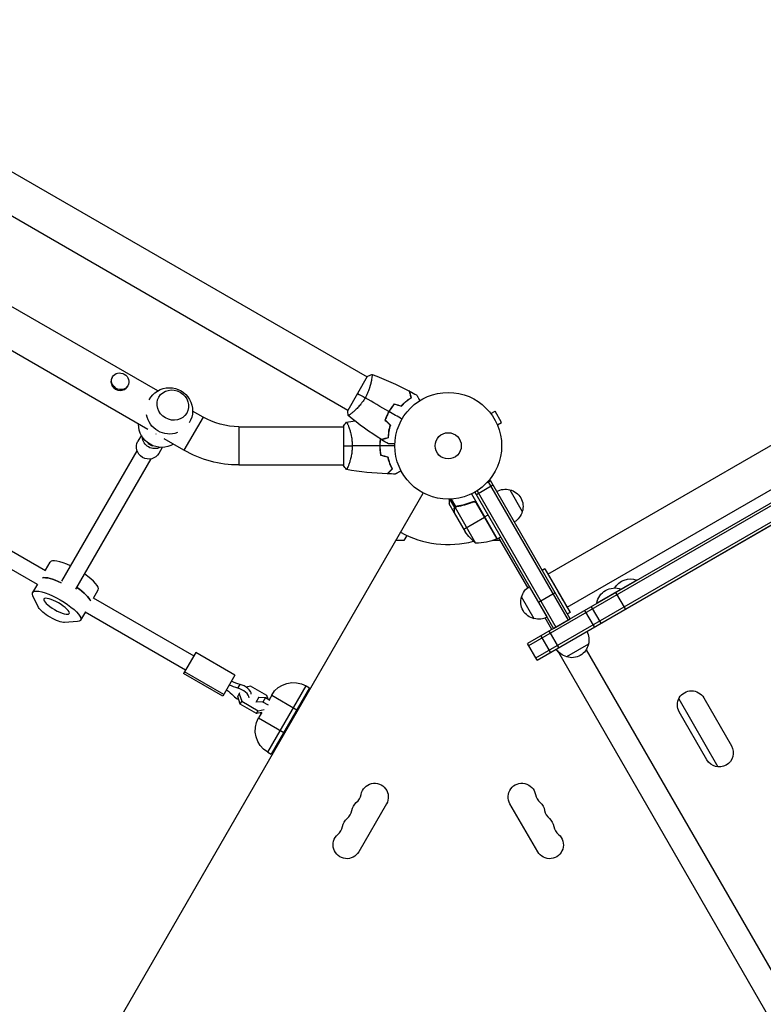
# Model space of a CAD drawing. Units: millimetres. Extents: x -5476 to 6807, y -5133 to 4846.
# Drawn here: x 116 to 854, y 383 to 1360 of the extents above; entities that cross this region are included whole.
import ezdxf

# ---------------------------------------------------------------- set-up
doc = ezdxf.new("R2010")
doc.units = ezdxf.units.MM
doc.header["$LTSCALE"] = 20
doc.layers.add('2d', color=230, linetype='Continuous')

msp = doc.modelspace()

# ---------------------------------------------------------------- linework, layer by layer
at = {"layer": '2d'}
for p, q in [((-1130.27, 1923.89), (460.43, 1005.49)), ((242.74, 953.35), (-455.35, 1356.4)), ((-100.57, 1285.51), (441.43, 972.59)), ((252.6, 991.54), (-129.05, 1211.89)), ((207.25, 1004.66), (207.75, 1005.54)), ((460.68, 1005.93), (441.18, 972.15)), ((464.93, 1002.9), (464.93, 1002.9)), ((639.93, 809.69), (980.6, 1006.38)), ((222.58, 995.81), (223.08, 996.69)), ((658.93, 776.78), (1014.89, 982.29)), ((297.62, 965.55), (287.26, 971.53)), ((445.93, 969.99), (445.93, 969.99)), ((582.37, 970.16), (582.38, 970.17)), ((582.4, 970.13), (582.38, 970.17)), ((583.3, 968.97), (587.46, 971.37)), ((593.96, 960.11), (587.46, 971.37)), ((1020.64, 972.34), (619.65, 740.82)), ((620.9, 738.65), (1021.89, 970.17)), ((297.62, 965.55), (278.62, 932.64)), ((589.8, 957.71), (593.96, 960.11)), ((627.9, 726.53), (1028.89, 958.05)), ((333.12, 956.04), (333.12, 918.04)), ((333.12, 956.04), (437, 956.04)), ((437, 956.54), (437, 917.54)), ((442.19, 956.04), (442.19, 956.04)), ((590.38, 956.31), (590.36, 956.35)), ((590.37, 956.31), (590.38, 956.31)), ((629.15, 724.36), (1030.14, 955.88)), ((678.63, 752.65), (1030.27, 955.67)), ((236.4, 947.45), (233, 941.56)), ((243, 939.89), (242.74, 939.43)), ((242.74, 939.43), (247.07, 936.93)), ((278.62, 932.64), (259.12, 943.9)), ((157.49, 802.78), (232.15, 932.09)), ((247.07, 936.93), (247.33, 937.39)), ((257.18, 935.45), (253.78, 929.56)), ((171.35, 794.78), (246, 924.09)), ((333.12, 918.04), (437, 918.04)), ((442.19, 918.04), (442.19, 918.04)), ((579.49, 900.6), (582.85, 902.55)), ((580.69, 901.3), (659.92, 764.07)), ((662.08, 765.32), (582.85, 902.55)), ((28.21, 44.87), (516.25, 890.17)), ((567.5, 891.14), (645.63, 755.82)), ((568.9, 888.72), (585.35, 898.22)), ((569.64, 892.44), (647.79, 757.07)), ((602, 893.39), (614.5, 871.74)), ((547.45, 875.8), (542.68, 884.07)), ((548.46, 876.7), (544.17, 884.13)), ((563.96, 889.27), (589.66, 844.76)), ((564.39, 880.92), (565.7, 881.67)), ((568.41, 880.82), (589.33, 844.59)), ((589.49, 844.66), (569.06, 880.04)), ((546.9, 870.82), (542, 879.31)), ((546.9, 874.07), (547.01, 874.13)), ((546.9, 870.82), (547, 870.88)), ((547, 870.65), (557.96, 851.67)), ((547.45, 875.8), (548.01, 876.12)), ((547.75, 875.86), (568.19, 840.44)), ((548.5, 876.48), (548.5, 876.48)), ((549.05, 876.72), (549.63, 877.06)), ((552.6, 877.36), (553.14, 877.67)), ((556.38, 854.41), (576.99, 866.31)), ((577.16, 866.41), (580.63, 868.41)), ((497.06, 842.94), (488.98, 842.94)), ((500, 848.03), (497.06, 842.94)), ((593.02, 842.94), (585, 842.94)), ((589.66, 844.76), (593.13, 846.76)), ((619.97, 796.27), (591.39, 845.76)), ((98.78, 837.87), (141.19, 813.38)), ((93.69, 822.33), (133.12, 799.56)), ((141.12, 813.42), (145.79, 821.52)), ((636.93, 814.88), (634.33, 813.38)), ((636.93, 814.88), (661.93, 771.58)), ((642.43, 805.36), (642.43, 805.36)), ((728.21, 803.79), (688.37, 780.79)), ((728.33, 803.57), (728.21, 803.79)), ((133.26, 799.81), (128.44, 791.46)), ((188.75, 785.92), (193.43, 794.02)), ((639.13, 767.08), (621.63, 797.39)), ((712.74, 794.57), (712.62, 794.79)), ((134.4, 776.59), (128.75, 788.21)), ((188.68, 785.96), (288.34, 728.42)), ((626.24, 765.41), (613.74, 787.06)), ((630.63, 781.8), (647.08, 791.3)), ((716.98, 775.08), (707.48, 791.53)), ((180.89, 772.31), (176.07, 763.96)), ((656.43, 781.11), (656.43, 781.11)), ((686.08, 757.24), (676.58, 773.69)), ((682.88, 777.32), (692.38, 760.87)), ((688.5, 780.57), (688.37, 780.79)), ((173.09, 762.61), (160.2, 761.69)), ((180.75, 772.06), (280.34, 714.56)), ((643.9, 754.82), (637.33, 766.2)), ((645.63, 755.82), (662.08, 765.32)), ((661.93, 771.58), (659.33, 770.08)), ((650.76, 736.85), (641.26, 753.3)), ((642.54, 732.1), (633.04, 748.55)), ((629.15, 724.36), (619.65, 740.82)), ((649.34, 733.68), (960.05, 195.5)), ((680.18, 739.97), (658.53, 727.47)), ((677.86, 734.46), (974.99, 219.82)), ((290.34, 731.88), (278.34, 711.1)), ((329.31, 709.38), (290.34, 731.88)), ((317.31, 688.6), (278.34, 711.1)), ((318.15, 690.06), (279.18, 712.56)), ((329.31, 709.38), (317.31, 688.6)), ((332.28, 696.46), (334.43, 700.18)), ((344.8, 698.38), (340.27, 697.53)), ((360.97, 689.05), (344.8, 698.38)), ((361.9, 632.83), (399.9, 698.65)), ((403.37, 696.65), (365.37, 630.83)), ((399.9, 698.65), (403.37, 696.65)), ((332, 688.05), (334.26, 691.96)), ((334.59, 680.69), (332, 688.05)), ((333.54, 690.71), (336.12, 683.35)), ((352.95, 687.33), (350.07, 682.34)), ((352.95, 687.33), (359.59, 686.99)), ((359.59, 686.99), (357.01, 682.52)), ((359.59, 686.99), (364.03, 684.43)), ((362.22, 685.47), (360.97, 689.05)), ((365.75, 689.5), (363.12, 684.95)), ((365.75, 689.5), (390.87, 675)), ((769.76, 685.7), (808.71, 618.23)), ((794.59, 686.81), (822.09, 639.18)), ((334.59, 680.69), (336.12, 683.35)), ((350.75, 671.35), (334.59, 680.69)), ((336.12, 683.35), (352.29, 674.01)), ((357.01, 682.52), (350.37, 682.86)), ((352.29, 674.01), (358.14, 675.11)), ((362.43, 679.39), (357.01, 682.52)), ((350.75, 671.35), (352.29, 674.01)), ((355.84, 672.31), (350.75, 671.35)), ((355.83, 672.31), (352.75, 666.98)), ((352.75, 666.98), (377.87, 652.48)), ((354.48, 672.06), (355.38, 671.54)), ((797.84, 625.18), (770.34, 672.81)), ((361.9, 632.83), (365.37, 630.83)), ((479.7, 581.56), (452.2, 533.93)), ((629.8, 533.93), (602.3, 581.56))]:
    msp.add_line(p, q, dxfattribs=at)
for radius in [53, 13]:
    msp.add_circle((541, 937.04), radius, dxfattribs=at)
at = {"layer": '2d', "extrusion": (0, 0, -1)}
for centre, radius, start, end in [((-264.26, 971.72), 23, 28.49063, 211.50937), ((-264.26, 971.72), 23, 249.8115, 350.1885), ((-256.6, 958.44), 23, 239.5221, 0.4779), ((-333.12, 1027.04), 71, 270, 300), ((-333.12, 1027.04), 109, 270, 300), ((-597.44, 876.9), 17, 60.6413, 105.8135), ((-598.27, 876.8), 17, 102.66793, 197.33207), ((-597.94, 876.04), 17, 194.1865, 239.3587), ((-599.59, 879.36), 50, 308.8998, 326.37569), ((-569.37, 890.43), 50, 246.47279, 271.34969), ((-588.13, 847.34), 3, 243.19122, 246.47279), ((-646.67, 791.64), 17, 70.81631, 70.81643), ((-721.99, 786.55), 18.33, 30.58836, 109.80954), ((-630.29, 782.76), 17, 14.1865, 59.3587), ((-706.41, 777.55), 18.33, 10.19046, 109.80954), ((-629.96, 781.99), 17, 282.66793, 17.33207), ((-647.17, 790.77), 17, 229.18357, 229.18369), ((-630.79, 781.89), 17, 240.6413, 285.8135), ((-663.69, 744.53), 17, 150.6414, 195.8135), ((-662.83, 744.03), 17, 284.1865, 329.3586), ((-663.59, 743.7), 17, 192.66793, 287.33207), ((-387.4, 677), 25, 30, 120), ((-782.47, 679.81), 14, 330, 150), ((-374.4, 654.48), 25, 300, 30), ((-809.97, 632.18), 14, 150, 330), ((-467.88, 588.39), 13.65, 10.89011, 210), ((-614.12, 588.39), 13.65, 330, 169.10989), ((-458.71, 572.51), 13.65, 10.89011, 49.10989), ((-623.29, 572.51), 13.65, 130.89011, 169.10989), ((-449.55, 556.64), 13.65, 10.89011, 49.10989), ((-632.45, 556.64), 13.65, 130.89011, 169.10989), ((-440.38, 540.76), 13.65, 210, 49.10989), ((-641.62, 540.76), 13.65, 130.89011, 330)]:
    msp.add_arc(centre, radius, start, end, dxfattribs=at)
at = {"layer": '2d'}
for centre, radius, start, end in [((541, 937.04), 98, 241.16938, 284.79995), ((541, 937.04), 98, 297.54371, 297.66075), ((440.38, 593.68), 14.35, 310.89011, 349.10989), ((641.62, 593.68), 14.35, 190.89011, 229.10989), ((431.22, 577.8), 14.35, 310.89011, 349.10989), ((650.78, 577.8), 14.35, 190.89011, 229.10989), ((422.05, 561.93), 14.35, 310.89011, 349.10989), ((659.95, 561.93), 14.35, 190.89011, 229.10989)]:
    msp.add_arc(centre, radius, start, end, dxfattribs=at)
for centre, major_axis, ratio in [((215.42, 1001.11), (-7.66, 4.43), 0.914537), ((267.59, 977.47), (-13.86, 8), 0.917129)]:
    msp.add_ellipse(centre, major_axis=major_axis, ratio=ratio, dxfattribs=at)
for centre, major_axis, ratio, start_param, end_param in [((214.91, 1000.24), (-7.66, 4.43), 0.914537, 0, 3.141593), ((169.61, 807.77), (-23.82, 13.75), 0.265135, -1.275619, 0), ((159.97, 791.07), (-23.82, 13.75), 0.265135, -1.285261, -0.285536), ((169.61, 807.77), (-23.82, 13.75), 0.265135, 3.141593, 4.417212), ((161.9, 794.41), (-23.82, 13.75), 0.265135, 3.427128, 4.417212), ((334.36, 690.13), (-8.66, 5), 0.511293, 3.446285, 5.232025), ((336.51, 693.85), (-8.66, 5), 0.511293, 3.446285, 5.232025), ((334.36, 690.13), (-8.66, 5), 0.511293, 1.05116, 1.713345)]:
    msp.add_ellipse(centre, major_axis=major_axis, ratio=ratio, start_param=start_param, end_param=end_param, dxfattribs=at)
at = {"layer": '2d', "extrusion": (0, 0, -1)}
for centre, major_axis, ratio, start_param, end_param in [((259.39, 963.27), (-15.81, 9.13), 0.917129, 4.706458, 4.71832), ((243.39, 935.56), (-10.39, 6), 0.964211, 3.141593, 6.283185), ((249.35, 945.89), (-10.39, 6), 0.964211, 3.70108, 5.723698), ((159.97, 791.07), (-23.82, 13.75), 0.265135, 0.285536, 1.285261), ((152.25, 777.71), (-23.82, 13.75), 0.265135, -0.373718, 3.515311), ((161.9, 794.41), (-23.82, 13.75), 0.265135, 1.865973, 2.856057), ((148.08, 770.48), (-13.86, 8), 0.265135, 3.515311, 5.909467), ((309.91, 685.03), (-23.83, 13.76), 0.511293, 1.73977, 2.090432), ((326.55, 713.86), (-23.83, 13.76), 0.511293, 4.192753, 4.543415), ((328.7, 717.58), (-23.83, 13.76), 0.511293, 4.192753, 4.543415)]:
    msp.add_ellipse(centre, major_axis=major_axis, ratio=ratio, start_param=start_param, end_param=end_param, dxfattribs=at)
msp.add_ellipse((152.25, 777.71), major_axis=(-12.56, 7.25), ratio=0.265135, dxfattribs=at)
at = {"layer": '2d'}
for points, knots in [([(465.28, 1007.89), (465.28, 1007.89), (465.28, 1007.89), (465.28, 1007.89), (465.3, 1007.88), (465.35, 1007.87), (465.37, 1007.85), (465.39, 1007.79), (465.4, 1007.75), (465.44, 1007.5), (465.44, 1007.11), (465.38, 1006.29), (465.36, 1005.98), (465.28, 1005.26), (465.23, 1004.87), (465.05, 1003.59), (464.89, 1002.6), (464.61, 1001.21), (464.55, 1000.92), (464.42, 1000.33), (464.36, 1000.04), (464.15, 999.13), (464, 998.5), (463.65, 997.2), (463.47, 996.52), (463.15, 995.48), (463.04, 995.13), (462.81, 994.42), (462.69, 994.05), (462.07, 992.24), (461.49, 990.75), (460.48, 988.47), (460.11, 987.7), (459.33, 986.18), (458.93, 985.42), (458.49, 984.68)], [0.12220864, 0.12220864, 0.12220864, 0.12220864, 0.12268837, 0.12268837, 0.12524335, 0.12524335, 0.12652085, 0.12652085, 0.12779834, 0.12779834, 0.13290832, 0.13290832, 0.13546331, 0.13546331, 0.1380183, 0.1380183, 0.14312827, 0.14312827, 0.14440577, 0.14440577, 0.14568326, 0.14568326, 0.14823825, 0.14823825, 0.15079324, 0.15079324, 0.15207073, 0.15207073, 0.15334823, 0.15334823, 0.15845821, 0.15845821, 0.16101319, 0.16101319, 0.16356818, 0.16356818, 0.16356818, 0.16356818]), ([(504.22, 984.84), (504.02, 985.59), (503.83, 986.29), (503.48, 987.58), (503.33, 988.18), (503.11, 988.97), (503.05, 989.22), (502.92, 989.68), (502.86, 989.9), (502.71, 990.48), (502.63, 990.78), (502.54, 991.1), (502.52, 991.18), (502.49, 991.3), (502.48, 991.33), (502.47, 991.37), (502.47, 991.38), (502.46, 991.4), (502.46, 991.41), (502.46, 991.42), (502.46, 991.42), (502.46, 991.42)], [0, 0, 0, 0, 0.00350666, 0.00350666, 0.00701332, 0.00701332, 0.00876665, 0.00876665, 0.01051997, 0.01051997, 0.01402663, 0.01402663, 0.01577996, 0.01577996, 0.01753329, 0.01753329, 0.02103995, 0.02103995, 0.02454661, 0.02454661, 0.02744921, 0.02744921, 0.02744921, 0.02744921]), ([(504.45, 984.75), (504.25, 985.5), (504.06, 986.2), (503.72, 987.49), (503.56, 988.08), (503.35, 988.87), (503.28, 989.12), (503.16, 989.58), (503.1, 989.79), (502.95, 990.37), (502.87, 990.67), (502.78, 990.98), (502.76, 991.06), (502.74, 991.15), (502.73, 991.17), (502.72, 991.2), (502.72, 991.21), (502.71, 991.24), (502.71, 991.26), (502.7, 991.28), (502.7, 991.28), (502.7, 991.29), (502.7, 991.29), (502.7, 991.29)], [0, 0, 0, 0, 0.0035063, 0.0035063, 0.0070126, 0.0070126, 0.00876575, 0.00876575, 0.0105189, 0.0105189, 0.0140252, 0.0140252, 0.01577835, 0.01577835, 0.01665493, 0.01665493, 0.0175315, 0.0175315, 0.02103781, 0.02103781, 0.02454411, 0.02454411, 0.0274484, 0.0274484, 0.0274484, 0.0274484]), ([(509.64, 987.5), (509.64, 987.5), (509.64, 987.49), (509.65, 987.48), (509.66, 987.47), (509.67, 987.45), (509.67, 987.45), (509.68, 987.43), (509.69, 987.42), (509.73, 987.34), (509.78, 987.26), (509.98, 986.91), (510.19, 986.55), (510.58, 985.86), (510.73, 985.61), (511.05, 985.07), (511.21, 984.78), (511.74, 983.85), (512.14, 983.18), (512.65, 982.28), (512.75, 982.11), (512.85, 981.94)], [0.03093242, 0.03093242, 0.03093242, 0.03093242, 0.03756195, 0.03756195, 0.04131815, 0.04131815, 0.04225719, 0.04225719, 0.04319624, 0.04319624, 0.04507434, 0.04507434, 0.04883054, 0.04883054, 0.05070863, 0.05070863, 0.05258673, 0.05258673, 0.05634293, 0.05634293, 0.05718798, 0.05718798, 0.05718798, 0.05718798]), ([(458.49, 984.68), (458.06, 983.93), (457.61, 983.2), (456.69, 981.78), (456.21, 981.08), (455.48, 980.08), (455.24, 979.74), (454.74, 979.09), (454.49, 978.76), (453.73, 977.82), (453.22, 977.21), (452.22, 976.06), (451.72, 975.5), (450.72, 974.44), (450.22, 973.93), (448.77, 972.5), (447.85, 971.66), (446.58, 970.54), (446.16, 970.19), (445.39, 969.55), (445.02, 969.25), (444.01, 968.46), (443.43, 968.04), (442.75, 967.58), (442.55, 967.46), (442.22, 967.27), (442.1, 967.2), (441.95, 967.15), (441.92, 967.14), (441.86, 967.14), (441.84, 967.14), (441.8, 967.18), (441.78, 967.19), (441.78, 967.19), (441.78, 967.19), (441.78, 967.19)], [0.16356818, 0.16356818, 0.16356818, 0.16356818, 0.1661247, 0.1661247, 0.16868122, 0.16868122, 0.16995948, 0.16995948, 0.17123774, 0.17123774, 0.17379425, 0.17379425, 0.17635077, 0.17635077, 0.17890729, 0.17890729, 0.18402032, 0.18402032, 0.18657684, 0.18657684, 0.18913336, 0.18913336, 0.19424639, 0.19424639, 0.19680291, 0.19680291, 0.19935943, 0.19935943, 0.20063769, 0.20063769, 0.20191595, 0.20191595, 0.20447247, 0.20447247, 0.20490292, 0.20490292, 0.20490292, 0.20490292]), ([(487.43, 978.61), (486.46, 977.47), (485.52, 976.28), (484.17, 974.39), (483.74, 973.75), (482.89, 972.42), (482.47, 971.74), (482.08, 971.06)], [0, 0, 0, 0, 0.004702909, 0.004702909, 0.007054363, 0.007054363, 0.009405818, 0.009405818, 0.009405818, 0.009405818]), ([(487.5, 978.38), (486.54, 977.26), (485.62, 976.09), (484.31, 974.23), (483.88, 973.6), (483.04, 972.3), (482.64, 971.63), (482.25, 970.96)], [0, 0, 0, 0, 0.004616902, 0.004616902, 0.006925353, 0.006925353, 0.009233803, 0.009233803, 0.009233803, 0.009233803]), ([(494.44, 976.73), (495.29, 977.64), (496.14, 978.49), (497.83, 980.05), (498.67, 980.78), (500.32, 982.12), (501.14, 982.74), (502.74, 983.87), (503.5, 984.38), (504.22, 984.84)], [0, 0, 0, 0, 0.00398181, 0.00398181, 0.00796362, 0.00796362, 0.01194542, 0.01194542, 0.01592723, 0.01592723, 0.01592723, 0.01592723]), ([(494.5, 976.5), (495.37, 977.44), (496.23, 978.3), (497.95, 979.89), (498.8, 980.63), (500.07, 981.65), (500.48, 981.98), (501.32, 982.61), (501.73, 982.91), (502.94, 983.77), (503.72, 984.29), (504.45, 984.75)], [0, 0, 0, 0, 0.00404294, 0.00404294, 0.00808588, 0.00808588, 0.01010735, 0.01010735, 0.01212882, 0.01212882, 0.01617176, 0.01617176, 0.01617176, 0.01617176]), ([(482.08, 971.06), (481.29, 969.69), (480.57, 968.31), (479.61, 966.2), (479.3, 965.49), (478.73, 964.06), (478.47, 963.35), (478.22, 962.65)], [0.009405818, 0.009405818, 0.009405818, 0.009405818, 0.01410835, 0.01410835, 0.016459616, 0.016459616, 0.018810883, 0.018810883, 0.018810883, 0.018810883]), ([(482.25, 970.96), (481.47, 969.62), (480.77, 968.26), (479.82, 966.19), (479.52, 965.49), (478.96, 964.09), (478.69, 963.39), (478.45, 962.7)], [0.009233803, 0.009233803, 0.009233803, 0.009233803, 0.013850802, 0.013850802, 0.016159301, 0.016159301, 0.0184678, 0.0184678, 0.0184678, 0.0184678]), ([(440, 960.54), (440, 960.54), (440, 960.54), (440, 960.54), (440.02, 960.54), (440.07, 960.55), (440.09, 960.55), (440.14, 960.51), (440.17, 960.48), (440.34, 960.28), (440.53, 959.95), (440.89, 959.21), (441.02, 958.92), (441.31, 958.26), (441.47, 957.9), (441.95, 956.7), (442.3, 955.76), (442.76, 954.41), (442.85, 954.14), (443.04, 953.57), (443.13, 953.28), (443.4, 952.38), (443.58, 951.76), (443.94, 950.46), (444.11, 949.79), (444.36, 948.73), (444.44, 948.37), (444.6, 947.64), (444.68, 947.26), (445.05, 945.38), (445.29, 943.8), (445.55, 941.32), (445.62, 940.47), (445.71, 938.76), (445.73, 937.9), (445.73, 937.04)], [0.12220864, 0.12220864, 0.12220864, 0.12220864, 0.12268837, 0.12268837, 0.12524335, 0.12524335, 0.12652085, 0.12652085, 0.12779834, 0.12779834, 0.13290832, 0.13290832, 0.13546331, 0.13546331, 0.1380183, 0.1380183, 0.14312827, 0.14312827, 0.14440577, 0.14440577, 0.14568326, 0.14568326, 0.14823825, 0.14823825, 0.15079324, 0.15079324, 0.15207073, 0.15207073, 0.15334823, 0.15334823, 0.15845821, 0.15845821, 0.16101319, 0.16101319, 0.16356818, 0.16356818, 0.16356818, 0.16356818]), ([(483.35, 957.52), (482.98, 956.33), (482.68, 955.17), (482.16, 952.92), (481.96, 951.83), (481.62, 949.73), (481.49, 948.71), (481.31, 946.76), (481.25, 945.84), (481.22, 944.99)], [0, 0, 0, 0, 0.00398181, 0.00398181, 0.00796362, 0.00796362, 0.01194542, 0.01194542, 0.01592723, 0.01592723, 0.01592723, 0.01592723]), ([(483.57, 957.58), (483.2, 956.36), (482.89, 955.18), (482.36, 952.9), (482.15, 951.79), (481.9, 950.18), (481.82, 949.66), (481.69, 948.62), (481.64, 948.11), (481.5, 946.63), (481.44, 945.7), (481.41, 944.84)], [0, 0, 0, 0, 0.00404294, 0.00404294, 0.00808588, 0.00808588, 0.01010735, 0.01010735, 0.01212882, 0.01212882, 0.01617176, 0.01617176, 0.01617176, 0.01617176]), ([(481.86, 951.24), (481.89, 951.33), (481.92, 951.42), (482.07, 951.93), (482.21, 952.35), (482.35, 952.76)], [0.003723778, 0.003723778, 0.003723778, 0.003723778, 0.004042939, 0.004042939, 0.005576968, 0.005576968, 0.005576968, 0.005576968]), ([(473.45, 943.98), (473.35, 943.24), (473.26, 942.5), (473.11, 940.97), (473.06, 940.2), (472.98, 938.63), (472.96, 937.83), (472.96, 937.04)], [0.002396909, 0.002396909, 0.002396909, 0.002396909, 0.004702909, 0.004702909, 0.007054363, 0.007054363, 0.009405818, 0.009405818, 0.009405818, 0.009405818]), ([(473.64, 943.86), (473.53, 943.13), (473.45, 942.4), (473.31, 940.9), (473.25, 940.14), (473.18, 938.6), (473.16, 937.81), (473.16, 937.04)], [0.002346826, 0.002346826, 0.002346826, 0.002346826, 0.004616902, 0.004616902, 0.006925353, 0.006925353, 0.009233803, 0.009233803, 0.009233803, 0.009233803]), ([(481.22, 944.99), (480.46, 944.79), (479.76, 944.6), (478.47, 944.26), (477.88, 944.1), (477.08, 943.89), (476.83, 943.82), (476.37, 943.7), (476.16, 943.64), (475.58, 943.48), (475.27, 943.4), (474.96, 943.32), (474.87, 943.29), (474.75, 943.26), (474.72, 943.25), (474.69, 943.24), (474.67, 943.24), (474.65, 943.23), (474.64, 943.23), (474.64, 943.23), (474.63, 943.23), (474.63, 943.23)], [0, 0, 0, 0, 0.00350666, 0.00350666, 0.00701332, 0.00701332, 0.00876665, 0.00876665, 0.01051997, 0.01051997, 0.01402663, 0.01402663, 0.01577996, 0.01577996, 0.01753329, 0.01753329, 0.02103995, 0.02103995, 0.02454661, 0.02454661, 0.02744921, 0.02744921, 0.02744921, 0.02744921]), ([(481.41, 944.84), (480.66, 944.64), (479.96, 944.45), (478.67, 944.1), (478.08, 943.95), (477.29, 943.74), (477.04, 943.67), (476.58, 943.54), (476.37, 943.49), (475.79, 943.33), (475.49, 943.25), (475.18, 943.17), (475.1, 943.15), (475.01, 943.12), (474.99, 943.12), (474.95, 943.11), (474.94, 943.11), (474.92, 943.1), (474.9, 943.09), (474.88, 943.09), (474.87, 943.09), (474.87, 943.09), (474.86, 943.09), (474.86, 943.09)], [0, 0, 0, 0, 0.0035063, 0.0035063, 0.0070126, 0.0070126, 0.00876575, 0.00876575, 0.0105189, 0.0105189, 0.0140252, 0.0140252, 0.01577835, 0.01577835, 0.01665493, 0.01665493, 0.0175315, 0.0175315, 0.02103781, 0.02103781, 0.02454411, 0.02454411, 0.0274484, 0.0274484, 0.0274484, 0.0274484]), ([(488.04, 938.97), (487.84, 938.97), (487.64, 938.97), (486.6, 938.97), (485.81, 938.97), (484.73, 938.97), (484.39, 938.97), (483.76, 938.97), (483.47, 938.97), (482.94, 938.97), (482.71, 938.97), (482.3, 938.97), (482.13, 938.97), (481.87, 938.97), (481.78, 938.97), (481.71, 938.97), (481.69, 938.97), (481.68, 938.97), (481.68, 938.97), (481.66, 938.97), (481.65, 938.97), (481.63, 938.97), (481.62, 938.97), (481.62, 938.97)], [0.00292306, 0.00292306, 0.00292306, 0.00292306, 0.00379004, 0.00379004, 0.00758008, 0.00758008, 0.0094751, 0.0094751, 0.01137012, 0.01137012, 0.01326514, 0.01326514, 0.01516016, 0.01516016, 0.01705518, 0.01705518, 0.01800269, 0.01800269, 0.0189502, 0.0189502, 0.02274024, 0.02274024, 0.02935902, 0.02935902, 0.02935902, 0.02935902]), ([(445.73, 937.04), (445.73, 936.18), (445.71, 935.32), (445.62, 933.63), (445.55, 932.79), (445.42, 931.55), (445.38, 931.14), (445.27, 930.33), (445.21, 929.92), (445.03, 928.72), (444.9, 927.94), (444.6, 926.44), (444.45, 925.71), (444.11, 924.29), (443.94, 923.6), (443.4, 921.64), (443.03, 920.45), (442.48, 918.84), (442.3, 918.33), (441.94, 917.38), (441.78, 916.95), (441.29, 915.76), (441, 915.11), (440.64, 914.36), (440.53, 914.16), (440.34, 913.83), (440.26, 913.71), (440.17, 913.6), (440.14, 913.57), (440.09, 913.53), (440.07, 913.53), (440.02, 913.54), (440, 913.54), (440, 913.54), (440, 913.54), (440, 913.54)], [0.16356818, 0.16356818, 0.16356818, 0.16356818, 0.1661247, 0.1661247, 0.16868122, 0.16868122, 0.16995948, 0.16995948, 0.17123774, 0.17123774, 0.17379425, 0.17379425, 0.17635077, 0.17635077, 0.17890729, 0.17890729, 0.18402032, 0.18402032, 0.18657684, 0.18657684, 0.18913336, 0.18913336, 0.19424639, 0.19424639, 0.19680291, 0.19680291, 0.19935943, 0.19935943, 0.20063769, 0.20063769, 0.20191595, 0.20191595, 0.20447247, 0.20447247, 0.20490292, 0.20490292, 0.20490292, 0.20490292]), ([(472.96, 937.04), (472.96, 935.46), (473.04, 933.91), (473.26, 931.6), (473.35, 930.83), (473.56, 929.31), (473.69, 928.56), (473.83, 927.83)], [0.009405818, 0.009405818, 0.009405818, 0.009405818, 0.01410835, 0.01410835, 0.016459616, 0.016459616, 0.018810883, 0.018810883, 0.018810883, 0.018810883]), ([(473.16, 937.04), (473.16, 935.49), (473.23, 933.96), (473.45, 931.69), (473.53, 930.94), (473.74, 929.45), (473.86, 928.71), (474, 927.99)], [0.009233803, 0.009233803, 0.009233803, 0.009233803, 0.013850802, 0.013850802, 0.016159301, 0.016159301, 0.0184678, 0.0184678, 0.0184678, 0.0184678]), ([(480.83, 925.95), (481.11, 924.73), (481.43, 923.58), (482.1, 921.38), (482.47, 920.33), (483.23, 918.34), (483.63, 917.39), (484.45, 915.61), (484.85, 914.79), (485.25, 914.04)], [0, 0, 0, 0, 0.00398181, 0.00398181, 0.00796362, 0.00796362, 0.01194542, 0.01194542, 0.01592723, 0.01592723, 0.01592723, 0.01592723]), ([(481, 926.11), (481.28, 924.87), (481.6, 923.7), (482.29, 921.45), (482.66, 920.39), (483.24, 918.87), (483.44, 918.38), (483.85, 917.42), (484.05, 916.95), (484.67, 915.6), (485.09, 914.76), (485.49, 914)], [0, 0, 0, 0, 0.00404294, 0.00404294, 0.00808588, 0.00808588, 0.01010735, 0.01010735, 0.01212882, 0.01212882, 0.01617176, 0.01617176, 0.01617176, 0.01617176]), ([(485.25, 914.04), (484.7, 913.49), (484.18, 912.97), (483.24, 912.03), (482.8, 911.59), (482.22, 911.01), (482.04, 910.83), (481.7, 910.49), (481.54, 910.33), (481.12, 909.91), (480.9, 909.69), (480.67, 909.45), (480.6, 909.39), (480.52, 909.31), (480.49, 909.28), (480.47, 909.26), (480.46, 909.24), (480.44, 909.23), (480.44, 909.22), (480.43, 909.22), (480.43, 909.22), (480.43, 909.22)], [0, 0, 0, 0, 0.00350666, 0.00350666, 0.00701332, 0.00701332, 0.00876665, 0.00876665, 0.01051997, 0.01051997, 0.01402663, 0.01402663, 0.01577996, 0.01577996, 0.01753329, 0.01753329, 0.02103995, 0.02103995, 0.02454661, 0.02454661, 0.02744921, 0.02744921, 0.02744921, 0.02744921]), ([(485.49, 914), (484.94, 913.45), (484.43, 912.94), (483.49, 911.99), (483.06, 911.56), (482.48, 910.98), (482.3, 910.8), (481.96, 910.46), (481.8, 910.31), (481.38, 909.89), (481.16, 909.67), (480.93, 909.44), (480.87, 909.38), (480.81, 909.31), (480.79, 909.3), (480.77, 909.27), (480.76, 909.27), (480.74, 909.24), (480.73, 909.23), (480.71, 909.22), (480.71, 909.21), (480.7, 909.21), (480.7, 909.21), (480.7, 909.21)], [0, 0, 0, 0, 0.0035063, 0.0035063, 0.0070126, 0.0070126, 0.00876575, 0.00876575, 0.0105189, 0.0105189, 0.0140252, 0.0140252, 0.01577835, 0.01577835, 0.01665493, 0.01665493, 0.0175315, 0.0175315, 0.02103781, 0.02103781, 0.02454411, 0.02454411, 0.0274484, 0.0274484, 0.0274484, 0.0274484]), ([(494.17, 912.23), (493.99, 912.13), (493.82, 912.03), (492.92, 911.51), (492.24, 911.11), (491.31, 910.58), (491.01, 910.41), (490.46, 910.09), (490.21, 909.94), (489.76, 909.68), (489.55, 909.56), (489.2, 909.36), (489.06, 909.28), (488.83, 909.15), (488.75, 909.1), (488.68, 909.06), (488.67, 909.06), (488.67, 909.05), (488.66, 909.05), (488.64, 909.04), (488.64, 909.03), (488.62, 909.03), (488.61, 909.02), (488.61, 909.02)], [0.00292306, 0.00292306, 0.00292306, 0.00292306, 0.00379004, 0.00379004, 0.00758008, 0.00758008, 0.0094751, 0.0094751, 0.01137012, 0.01137012, 0.01326514, 0.01326514, 0.01516016, 0.01516016, 0.01705518, 0.01705518, 0.01800269, 0.01800269, 0.0189502, 0.0189502, 0.02274024, 0.02274024, 0.02935902, 0.02935902, 0.02935902, 0.02935902]), ([(542, 884.05), (542, 883.54), (542, 883.08), (542, 882.29), (542, 881.95), (542, 881.48), (542, 881.26), (542, 881.06), (542, 880.93), (542, 880.87), (542, 879.81), (542, 879.31), (542, 879.31)], [0.053478, 0.053478, 0.053478, 0.053478, 0.125, 0.125, 0.1875, 0.1875, 0.21875, 0.234375, 0.234375, 0.25, 0.25, 0.5, 0.5, 0.5, 0.5]), ([(565.34, 881.54), (562.71, 880.39), (560.06, 879.45), (556.74, 878.51), (556.07, 878.34), (554.74, 878.01), (554.07, 877.86), (552.09, 877.45), (550.78, 877.22), (549.48, 877.04)], [0.00267622, 0.00267622, 0.00267622, 0.00267622, 0.01136401, 0.01136401, 0.01353595, 0.01353595, 0.0157079, 0.0157079, 0.0200518, 0.0200518, 0.0200518, 0.0200518]), ([(549.58, 876.85), (552.15, 877.21), (554.75, 877.75), (559.98, 879.22), (562.62, 880.14), (565.26, 881.29)], [0, 0, 0, 0, 0.00859307, 0.00859307, 0.01718614, 0.01718614, 0.01718614, 0.01718614]), ([(565.26, 881.29), (565.52, 881.4), (565.79, 881.48), (566.2, 881.53), (566.34, 881.54), (566.62, 881.54), (566.76, 881.53), (567.17, 881.47), (567.45, 881.39), (567.83, 881.21), (567.95, 881.15), (568.19, 881), (568.3, 880.91), (568.41, 880.82)], [0, 0, 0, 0, 0.000839577, 0.000839577, 0.001259366, 0.001259366, 0.001679155, 0.001679155, 0.002518732, 0.002518732, 0.002938521, 0.002938521, 0.00335831, 0.00335831, 0.00335831, 0.00335831]), ([(565.34, 881.54), (565.51, 881.62), (565.68, 881.67), (566.03, 881.76), (566.21, 881.78), (566.58, 881.8), (566.76, 881.79), (567.12, 881.75), (567.3, 881.7), (567.65, 881.59), (567.81, 881.52), (568.13, 881.35), (568.29, 881.24), (568.57, 881.01), (568.7, 880.89), (568.94, 880.61), (569.05, 880.46), (569.14, 880.29)], [0, 0, 0, 0, 0.000547232, 0.000547232, 0.001094464, 0.001094464, 0.001641696, 0.001641696, 0.002188928, 0.002188928, 0.002736159, 0.002736159, 0.003283391, 0.003283391, 0.003830623, 0.003830623, 0.004377855, 0.004377855, 0.004377855, 0.004377855]), ([(546.9, 874.07), (546.9, 874.22), (546.91, 874.38), (546.95, 874.62), (546.97, 874.7), (547, 874.82), (547.01, 874.88), (547.03, 874.95), (547.04, 874.99), (547.05, 875), (547.05, 875.01), (547.06, 875.02), (547.15, 875.3), (547.28, 875.56), (547.45, 875.8)], [0, 0, 0, 0, 0.25, 0.25, 0.375, 0.375, 0.4375, 0.46875, 0.484375, 0.492187, 0.492187, 0.5, 0.5, 1, 1, 1, 1]), ([(547.5, 875.53), (547.35, 875.3), (547.23, 875.06), (547.1, 874.65), (547.06, 874.51), (547.01, 874.21), (547, 874.05), (547, 873.88)], [0, 0, 0, 0, 0.00218234, 0.00218234, 0.003273511, 0.003273511, 0.004364681, 0.004364681, 0.004364681, 0.004364681]), ([(547, 873.88), (547, 873.05), (547, 872.35), (547, 871.26), (547, 870.87), (547, 870.65)], [0, 0, 0, 0, 0.00517024, 0.00517024, 0.01034048, 0.01034048, 0.01034048, 0.01034048]), ([(547.45, 875.8), (547.49, 875.85), (547.54, 875.92), (547.65, 876.05), (547.72, 876.13), (547.87, 876.28), (547.96, 876.36), (548.17, 876.52), (548.28, 876.59), (548.41, 876.67)], [0, 0, 0, 0, 0.00051115, 0.00051115, 0.001022301, 0.001022301, 0.001533451, 0.001533451, 0.002044601, 0.002044601, 0.002044601, 0.002044601])]:
    msp.add_open_spline(points, degree=3, knots=knots, dxfattribs=at)
for points in [[(460.68, 1005.93), (462.2, 1006.69), (463.79, 1007.36), (465.28, 1007.89)], [(465.28, 1007.89), (465.29, 1007.89), (465.29, 1007.89), (465.29, 1007.89)], [(465.34, 1007.87), (478.06, 1003.25), (490.49, 997.74), (502.46, 991.42)], [(450.93, 989.04), (453.13, 987.77), (455.67, 986.3), (458.49, 984.68)], [(502.7, 991.29), (505.03, 990.06), (507.34, 988.79), (509.64, 987.5)], [(482.08, 971.06), (474.15, 975.63), (466.29, 980.18), (458.49, 984.68)], [(487.43, 978.61), (489.77, 977.98), (492.1, 977.35), (494.44, 976.73)], [(487.5, 978.38), (489.84, 977.76), (492.17, 977.13), (494.5, 976.5)], [(441.78, 967.19), (441.5, 968.75), (441.28, 970.46), (441.18, 972.15)], [(495.1, 963.54), (490.8, 966.02), (486.52, 968.49), (482.25, 970.96)], [(437, 956.54), (437.93, 957.96), (438.97, 959.33), (440, 960.54)], [(440.06, 960.55), (442.79, 961.03), (445.53, 961.48), (448.28, 961.88)], [(474.63, 943.23), (463.18, 950.43), (452.19, 958.44), (441.83, 967.15)], [(478.22, 962.65), (479.93, 960.94), (481.64, 959.23), (483.35, 957.52)], [(478.45, 962.7), (480.16, 960.99), (481.87, 959.28), (483.57, 957.58)], [(479.03, 964.81), (479.1, 964.81), (479.18, 964.81), (479.25, 964.82)], [(482.15, 952.81), (482.33, 953.32), (482.5, 953.82), (482.69, 954.31)], [(481.62, 938.97), (479.35, 940.31), (477.1, 941.68), (474.86, 943.09)], [(437, 937.04), (439.53, 937.04), (442.47, 937.04), (445.73, 937.04)], [(472.96, 937.04), (463.81, 937.04), (454.73, 937.04), (445.73, 937.04)], [(488, 937.04), (483.04, 937.04), (478.09, 937.04), (473.16, 937.04)], [(473.83, 927.83), (476.16, 927.2), (478.5, 926.58), (480.83, 925.95)], [(474, 927.99), (476.33, 927.36), (478.67, 926.74), (481, 926.11)], [(440, 913.54), (438.97, 914.75), (437.93, 916.12), (437, 917.54)], [(480.43, 909.22), (466.91, 909.73), (453.39, 911.17), (440.06, 913.53)], [(488.61, 909.02), (485.98, 909.05), (483.34, 909.11), (480.7, 909.21)], [(568.41, 880.82), (568.67, 880.6), (568.89, 880.34), (569.06, 880.04)], [(547, 870.65), (547, 870.71), (547, 870.79), (547, 870.88)], [(547.5, 875.53), (547.57, 875.64), (547.66, 875.75), (547.75, 875.86)], [(547.75, 875.86), (547.96, 876.1), (548.2, 876.3), (548.48, 876.46)], [(548.41, 876.67), (548.42, 876.68), (548.44, 876.69), (548.46, 876.7)], [(548.46, 876.7), (548.77, 876.87), (549.11, 876.98), (549.48, 877.04)], [(548.48, 876.46), (548.48, 876.47), (548.49, 876.47), (548.49, 876.47)], [(548.5, 876.48), (548.5, 876.47), (548.5, 876.47), (548.49, 876.47)], [(548.5, 876.48), (548.66, 876.57), (548.83, 876.65), (549, 876.71)], [(548.5, 876.48), (548.56, 876.51), (548.61, 876.54), (548.67, 876.57)], [(549, 876.71), (549.19, 876.77), (549.38, 876.82), (549.58, 876.85)]]:
    msp.add_open_spline(points, degree=3, dxfattribs=at)
for points, weights in [([(546.9, 874.07), (546.9, 871.91), (546.9, 870.82), (546.9, 870.82)], [1, 0.989183671007, 0.983775506511, 0.983775506511]), ([(639.93, 809.69), (639.93, 809.69), (658.93, 776.78), (658.93, 776.78)], [1, 0.333333333333, 0.333333333333, 1])]:
    msp.add_rational_spline(points, weights, degree=3, dxfattribs=at)

doc.saveas('drawing.dxf')
